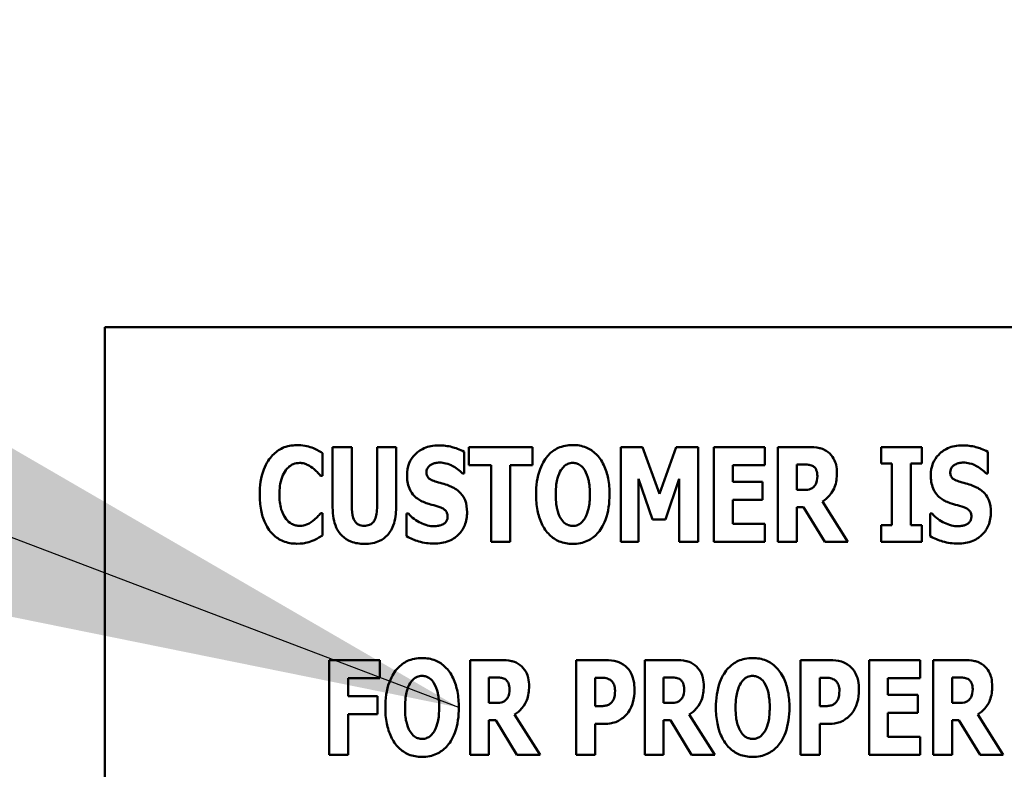
# Model space of a CAD drawing. Units: inches. Extents: x 0.5 to 21.5, y 0.2 to 16.7.
# Drawn here: x 7.4 to 7.6, y 9.5 to 9.6 of the extents above; entities that cross this region are included whole.
import ezdxf

# ---------------------------------------------------------------- set-up
doc = ezdxf.new("R2010")
doc.units = ezdxf.units.IN
doc.header["$MEASUREMENT"] = 0
doc.layers.add('Symbol (ANSI)', color=7, linetype='Continuous', lineweight=25)
doc.layers.add('Visible (ANSI)', color=7, linetype='Continuous', lineweight=50)
doc.styles.add('Note Text (ANSI)', font='tahoma.ttf')
doc.dimstyles.new('Default (ANSI)$7', dxfattribs={"dimtxt": 0.12, "dimasz": 0.098425, "dimexe": 0.125, "dimexo": 0.0625, "dimgap": 0.031496, "dimtad": 0, "dimtih": 1, "dimtoh": 1, "dimrnd": 1e-08, "dimzin": 0, "dimdsep": 46, "dimtxsty": 'Note Text (ANSI)', "dimcen": 0.09, "dimdle": 0.393701, "dimclrd": 256, "dimclre": 256, "dimclrt": 256, "dimadec": 0, "dimazin": 1, "dimtfac": 1, "dimtofl": 0, "dimtmove": 0, "dimatfit": 3, "dimfxl": 1, "dimtolj": 1, "dimtzin": 4, "dimlwd": -1, "dimlwe": -1, "dimarcsym": 0})

msp = doc.modelspace()

# ---------------------------------------------------------------- linework, layer by layer
at = {"layer": 'Visible (ANSI)'}
for p, q in [((7.74381, 9.57716), (7.41047, 9.57716)), ((7.41047, 9.57716), (7.41047, 9.41049)), ((7.45099, 9.55582), (7.45099, 9.54505)), ((7.45438, 9.55582), (7.45099, 9.55582)), ((7.45438, 9.5453), (7.45438, 9.55582)), ((7.46228, 9.55582), (7.45889, 9.55582)), ((7.45889, 9.55582), (7.45889, 9.5453)), ((7.46228, 9.54507), (7.46228, 9.55582)), ((7.47522, 9.55582), (7.47522, 9.55261)), ((7.48656, 9.55582), (7.47522, 9.55582)), ((7.48656, 9.55261), (7.48656, 9.55582)), ((7.50612, 9.55582), (7.50222, 9.55582)), ((7.50222, 9.55582), (7.50222, 9.53896)), ((7.50911, 9.5475), (7.50612, 9.55582)), ((7.51209, 9.55582), (7.50911, 9.5475)), ((7.51598, 9.55582), (7.51209, 9.55582)), ((7.51598, 9.53896), (7.51598, 9.55582)), ((7.51877, 9.55582), (7.51877, 9.53896)), ((7.52787, 9.55582), (7.51877, 9.55582)), ((7.52787, 9.55261), (7.52787, 9.55582)), ((7.53559, 9.55582), (7.53017, 9.55582)), ((7.53017, 9.55582), (7.53017, 9.53896)), ((7.54851, 9.55582), (7.54851, 9.55288)), ((7.55578, 9.55582), (7.54851, 9.55582)), ((7.55578, 9.55288), (7.55578, 9.55582)), ((7.44919, 9.55072), (7.44919, 9.55474)), ((7.47436, 9.55113), (7.47436, 9.55499)), ((7.5675, 9.55113), (7.5675, 9.55499)), ((7.47522, 9.55261), (7.4792, 9.55261)), ((7.4792, 9.55261), (7.4792, 9.53896)), ((7.48258, 9.53896), (7.48258, 9.55261)), ((7.48258, 9.55261), (7.48656, 9.55261)), ((7.52213, 9.55261), (7.52787, 9.55261)), ((7.52213, 9.54964), (7.52213, 9.55261)), ((7.53353, 9.54818), (7.53353, 9.55272)), ((7.53353, 9.55272), (7.53466, 9.55272)), ((7.54851, 9.55288), (7.55045, 9.55288)), ((7.55045, 9.55288), (7.55045, 9.5419)), ((7.55384, 9.5419), (7.55384, 9.55288)), ((7.55384, 9.55288), (7.55578, 9.55288)), ((7.44884, 9.55072), (7.44919, 9.55072)), ((7.47406, 9.55113), (7.47436, 9.55113)), ((7.50541, 9.55014), (7.50787, 9.54292)), ((7.50541, 9.53896), (7.50541, 9.55014)), ((7.51016, 9.54292), (7.51262, 9.55014)), ((7.51262, 9.55014), (7.51262, 9.53896)), ((7.5672, 9.55113), (7.5675, 9.55113)), ((7.52742, 9.54964), (7.52213, 9.54964)), ((7.52742, 9.54643), (7.52742, 9.54964)), ((7.5345, 9.54818), (7.53353, 9.54818)), ((7.52213, 9.54217), (7.52213, 9.54643)), ((7.52213, 9.54643), (7.52742, 9.54643)), ((7.53353, 9.54515), (7.53475, 9.54515)), ((7.53353, 9.53896), (7.53353, 9.54515)), ((7.53475, 9.54515), (7.5385, 9.53896)), ((7.54263, 9.53896), (7.53809, 9.54613)), ((7.44919, 9.54404), (7.44888, 9.54404)), ((7.44919, 9.54008), (7.44919, 9.54404)), ((7.46414, 9.54397), (7.46414, 9.53995)), ((7.46445, 9.54397), (7.46414, 9.54397)), ((7.5576, 9.54397), (7.55728, 9.54397)), ((7.55728, 9.54397), (7.55728, 9.53995)), ((7.50787, 9.54292), (7.51016, 9.54292)), ((7.52787, 9.54217), (7.52213, 9.54217)), ((7.52787, 9.53896), (7.52787, 9.54217)), ((7.54851, 9.5419), (7.54851, 9.53896)), ((7.55045, 9.5419), (7.54851, 9.5419)), ((7.55578, 9.5419), (7.55384, 9.5419)), ((7.55578, 9.53896), (7.55578, 9.5419)), ((7.4792, 9.53896), (7.48258, 9.53896)), ((7.50222, 9.53896), (7.50541, 9.53896)), ((7.51262, 9.53896), (7.51598, 9.53896)), ((7.51877, 9.53896), (7.52787, 9.53896)), ((7.53017, 9.53896), (7.53353, 9.53896)), ((7.5385, 9.53896), (7.54263, 9.53896)), ((7.54851, 9.53896), (7.55578, 9.53896)), ((7.4594, 9.51794), (7.45039, 9.51794)), ((7.45039, 9.51794), (7.45039, 9.50107)), ((7.4594, 9.51472), (7.4594, 9.51794)), ((7.48085, 9.51794), (7.47542, 9.51794)), ((7.47542, 9.51794), (7.47542, 9.50107)), ((7.49954, 9.51794), (7.49431, 9.51794)), ((7.49431, 9.51794), (7.49431, 9.50107)), ((7.51191, 9.51794), (7.50648, 9.51794)), ((7.50648, 9.51794), (7.50648, 9.50107)), ((7.53944, 9.51794), (7.53421, 9.51794)), ((7.53421, 9.51794), (7.53421, 9.50107)), ((7.55549, 9.51794), (7.54639, 9.51794)), ((7.54639, 9.51794), (7.54639, 9.50107)), ((7.55549, 9.51472), (7.55549, 9.51794)), ((7.56321, 9.51794), (7.55778, 9.51794)), ((7.55778, 9.51794), (7.55778, 9.50107)), ((7.45375, 9.51472), (7.4594, 9.51472)), ((7.45375, 9.51154), (7.45375, 9.51472)), ((7.47878, 9.5103), (7.47878, 9.51483)), ((7.47878, 9.51483), (7.47992, 9.51483)), ((7.4977, 9.50974), (7.4977, 9.51479)), ((7.4977, 9.51479), (7.49817, 9.51479)), ((7.50984, 9.5103), (7.50984, 9.51483)), ((7.50984, 9.51483), (7.51098, 9.51483)), ((7.5376, 9.50974), (7.5376, 9.51479)), ((7.5376, 9.51479), (7.53808, 9.51479)), ((7.54975, 9.51176), (7.54975, 9.51472)), ((7.54975, 9.51472), (7.55549, 9.51472)), ((7.56115, 9.5103), (7.56115, 9.51483)), ((7.56115, 9.51483), (7.56228, 9.51483)), ((7.45895, 9.51154), (7.45375, 9.51154)), ((7.45895, 9.50833), (7.45895, 9.51154)), ((7.55504, 9.51176), (7.54975, 9.51176)), ((7.55504, 9.50855), (7.55504, 9.51176)), ((7.47975, 9.5103), (7.47878, 9.5103)), ((7.49793, 9.50974), (7.4977, 9.50974)), ((7.51082, 9.5103), (7.50984, 9.5103)), ((7.53783, 9.50974), (7.5376, 9.50974)), ((7.56212, 9.5103), (7.56115, 9.5103)), ((7.45375, 9.50833), (7.45895, 9.50833)), ((7.45375, 9.50107), (7.45375, 9.50833)), ((7.48788, 9.50107), (7.48335, 9.50825)), ((7.51895, 9.50107), (7.51441, 9.50825)), ((7.54975, 9.50428), (7.54975, 9.50855)), ((7.54975, 9.50855), (7.55504, 9.50855)), ((7.57025, 9.50107), (7.56571, 9.50825)), ((7.47878, 9.50107), (7.47878, 9.50726)), ((7.47878, 9.50726), (7.48, 9.50726)), ((7.48, 9.50726), (7.48376, 9.50107)), ((7.4977, 9.50107), (7.4977, 9.50659)), ((7.4977, 9.50659), (7.49947, 9.50659)), ((7.50984, 9.50107), (7.50984, 9.50726)), ((7.50984, 9.50726), (7.51106, 9.50726)), ((7.51106, 9.50726), (7.51482, 9.50107)), ((7.5376, 9.50107), (7.5376, 9.50659)), ((7.5376, 9.50659), (7.53938, 9.50659)), ((7.56115, 9.50726), (7.56236, 9.50726)), ((7.56115, 9.50107), (7.56115, 9.50726)), ((7.56236, 9.50726), (7.56612, 9.50107)), ((7.55549, 9.50428), (7.54975, 9.50428)), ((7.55549, 9.50107), (7.55549, 9.50428)), ((7.45039, 9.50107), (7.45375, 9.50107)), ((7.47542, 9.50107), (7.47878, 9.50107)), ((7.48376, 9.50107), (7.48788, 9.50107)), ((7.49431, 9.50107), (7.4977, 9.50107)), ((7.50648, 9.50107), (7.50984, 9.50107)), ((7.51482, 9.50107), (7.51895, 9.50107)), ((7.53421, 9.50107), (7.5376, 9.50107)), ((7.54639, 9.50107), (7.55549, 9.50107)), ((7.55778, 9.50107), (7.56115, 9.50107)), ((7.56612, 9.50107), (7.57025, 9.50107))]:
    msp.add_line(p, q, dxfattribs=at)
for points, knots in [([(7.44462, 9.55615), (7.44418, 9.55615), (7.44374, 9.55611), (7.44289, 9.55594), (7.44249, 9.55582), (7.44142, 9.55534), (7.44082, 9.5549), (7.43982, 9.55384), (7.43921, 9.55303), (7.43821, 9.55042), (7.43802, 9.54888), (7.43802, 9.54738)], [-0.2623136, -0.2623136, -0.2623136, -0.2623136, -0.2254284, -0.2254284, -0.1905964, -0.1905964, -0.1279085, -0.1279085, -0.0686091, -0.0686091, 0, 0, 0, 0]), ([(7.4473, 9.55572), (7.4469, 9.55586), (7.44649, 9.55596), (7.4456, 9.55612), (7.4451, 9.55615), (7.44462, 9.55615)], [-0.04121884, -0.04121884, -0.04121884, -0.04121884, -0.0219141, -0.0219141, 0, 0, 0, 0]), ([(7.44919, 9.55474), (7.44887, 9.55495), (7.44848, 9.55516), (7.44799, 9.55543), (7.44764, 9.55559), (7.4473, 9.55572)], [-0.02539889, -0.02539889, -0.02539889, -0.02539889, -0.016785, -0.016785, 0, 0, 0, 0]), ([(7.46982, 9.55612), (7.46937, 9.55612), (7.46891, 9.55608), (7.46805, 9.55591), (7.46765, 9.55578), (7.46648, 9.55525), (7.46595, 9.5548), (7.46519, 9.55401), (7.46484, 9.55351), (7.46433, 9.55226), (7.46422, 9.55154), (7.46422, 9.55082)], [-0.1055662, -0.1055662, -0.1055662, -0.1055662, -0.0940507, -0.0940507, -0.0832153, -0.0832153, -0.0616718, -0.0616718, -0.0331399, -0.0331399, 0, 0, 0, 0]), ([(7.47436, 9.55499), (7.47357, 9.55542), (7.47278, 9.55567), (7.47144, 9.55602), (7.47064, 9.55612), (7.46982, 9.55612)], [-0.06330312, -0.06330312, -0.06330312, -0.06330312, -0.0372499, -0.0372499, 0, 0, 0, 0]), ([(7.49369, 9.55618), (7.49324, 9.55618), (7.49278, 9.55614), (7.49191, 9.55596), (7.4915, 9.55583), (7.49044, 9.55535), (7.48986, 9.55492), (7.48889, 9.55387), (7.48832, 9.55307), (7.48734, 9.55048), (7.48716, 9.54891), (7.48716, 9.54739)], [-0.2576018, -0.2576018, -0.2576018, -0.2576018, -0.2204345, -0.2204345, -0.1856276, -0.1856276, -0.1264045, -0.1264045, -0.0694441, -0.0694441, 0, 0, 0, 0]), ([(7.50023, 9.54739), (7.50023, 9.54834), (7.50016, 9.5493), (7.49982, 9.55104), (7.49958, 9.55184), (7.49881, 9.55346), (7.4983, 9.55411), (7.49732, 9.55507), (7.49674, 9.55546), (7.49532, 9.55605), (7.49452, 9.55618), (7.49369, 9.55618)], [-0.1562329, -0.1562329, -0.1562329, -0.1562329, -0.1264136, -0.1264136, -0.1005225, -0.1005225, -0.0700255, -0.0700255, -0.0375297, -0.0375297, 0, 0, 0, 0]), ([(7.53909, 9.55492), (7.53886, 9.5551), (7.53861, 9.55525), (7.53798, 9.55555), (7.53768, 9.55561), (7.53692, 9.55578), (7.53624, 9.55582), (7.53559, 9.55582)], [-0.03990124, -0.03990124, -0.03990124, -0.03990124, -0.03549306, -0.03549306, -0.0293342, -0.0293342, 0, 0, 0, 0]), ([(7.56297, 9.55612), (7.56251, 9.55612), (7.56206, 9.55608), (7.5612, 9.55591), (7.56079, 9.55578), (7.55963, 9.55525), (7.5591, 9.5548), (7.55833, 9.55401), (7.55799, 9.55351), (7.55748, 9.55226), (7.55736, 9.55154), (7.55736, 9.55082)], [-0.1055662, -0.1055662, -0.1055662, -0.1055662, -0.0940507, -0.0940507, -0.0832153, -0.0832153, -0.0616718, -0.0616718, -0.0331399, -0.0331399, 0, 0, 0, 0]), ([(7.5675, 9.55499), (7.56671, 9.55542), (7.56592, 9.55567), (7.56458, 9.55602), (7.56378, 9.55612), (7.56297, 9.55612)], [-0.06330312, -0.06330312, -0.06330312, -0.06330312, -0.0372499, -0.0372499, 0, 0, 0, 0]), ([(7.54066, 9.55119), (7.54066, 9.55167), (7.54062, 9.55217), (7.54044, 9.55295), (7.54032, 9.55333), (7.53982, 9.55421), (7.5395, 9.5546), (7.53909, 9.55492)], [-0.08018526, -0.08018526, -0.08018526, -0.08018526, -0.04632439, -0.04632439, -0.0236081, -0.0236081, 0, 0, 0, 0]), ([(7.44267, 9.55169), (7.44285, 9.55193), (7.44305, 9.55216), (7.44354, 9.55256), (7.44376, 9.55268), (7.44433, 9.55292), (7.44474, 9.55299), (7.44517, 9.55299)], [-0.03723332, -0.03723332, -0.03723332, -0.03723332, -0.0286644, -0.0286644, -0.0193545, -0.0193545, 0, 0, 0, 0]), ([(7.44517, 9.55299), (7.44537, 9.55299), (7.44557, 9.55297), (7.44605, 9.55287), (7.44626, 9.55278), (7.44672, 9.55257), (7.44706, 9.55237), (7.44738, 9.55212)], [-0.026089, -0.026089, -0.026089, -0.026089, -0.02295305, -0.02295305, -0.01849324, -0.01849324, 0, 0, 0, 0]), ([(7.44738, 9.55212), (7.44785, 9.55177), (7.44802, 9.5516), (7.44843, 9.55117), (7.44865, 9.55094), (7.44884, 9.55072)], [-0.02692638, -0.02692638, -0.02692638, -0.02692638, -0.0131522, -0.0131522, 0, 0, 0, 0]), ([(7.46768, 9.55134), (7.46768, 9.55152), (7.4677, 9.5517), (7.46785, 9.55208), (7.46797, 9.55223), (7.46816, 9.55245), (7.4683, 9.55257), (7.46845, 9.55266)], [-0.0170585, -0.0170585, -0.0170585, -0.0170585, -0.01320944, -0.01320944, -0.00831825, -0.00831825, 0, 0, 0, 0]), ([(7.46845, 9.55266), (7.46881, 9.55286), (7.46907, 9.55293), (7.46946, 9.55303), (7.46973, 9.55305), (7.47, 9.55305)], [-0.01836098, -0.01836098, -0.01836098, -0.01836098, -0.01211564, -0.01211564, 0, 0, 0, 0]), ([(7.47, 9.55305), (7.47038, 9.55305), (7.47075, 9.553), (7.47164, 9.55278), (7.47203, 9.55259), (7.47291, 9.55214), (7.47353, 9.5517), (7.47406, 9.55113)], [-0.05170723, -0.05170723, -0.05170723, -0.05170723, -0.04488174, -0.04488174, -0.03526922, -0.03526922, 0, 0, 0, 0]), ([(7.49066, 9.54739), (7.49066, 9.54879), (7.49083, 9.54967), (7.49114, 9.55078), (7.49132, 9.5513), (7.49159, 9.55172)], [-0.0528802, -0.0528802, -0.0528802, -0.0528802, -0.02295605, -0.02295605, 0, 0, 0, 0]), ([(7.49159, 9.55172), (7.49176, 9.55197), (7.49196, 9.55222), (7.49233, 9.55256), (7.49253, 9.55271), (7.49308, 9.55294), (7.49338, 9.55299), (7.49369, 9.55299)], [-0.04670958, -0.04670958, -0.04670958, -0.04670958, -0.02744304, -0.02744304, -0.01421435, -0.01421435, 0, 0, 0, 0]), ([(7.49369, 9.55299), (7.49393, 9.55299), (7.49417, 9.55295), (7.49454, 9.55283), (7.4948, 9.55274), (7.49537, 9.55232), (7.49561, 9.55201), (7.49581, 9.55169)], [-0.0558683, -0.0558683, -0.0558683, -0.0558683, -0.03233084, -0.03233084, -0.01720713, -0.01720713, 0, 0, 0, 0]), ([(7.53466, 9.55272), (7.53497, 9.55272), (7.53533, 9.55271), (7.53576, 9.55266), (7.53604, 9.55262), (7.53635, 9.55246)], [-0.05504939, -0.05504939, -0.05504939, -0.05504939, -0.01553111, -0.01553111, 0, 0, 0, 0]), ([(7.53635, 9.55246), (7.53649, 9.55238), (7.53663, 9.55228), (7.53689, 9.55199), (7.53696, 9.55183), (7.53715, 9.55139), (7.53719, 9.55102), (7.53719, 9.55065)], [-0.02550753, -0.02550753, -0.02550753, -0.02550753, -0.02157543, -0.02157543, -0.01656606, -0.01656606, 0, 0, 0, 0]), ([(7.56082, 9.55134), (7.56082, 9.55152), (7.56085, 9.5517), (7.561, 9.55208), (7.56112, 9.55223), (7.56131, 9.55245), (7.56144, 9.55257), (7.5616, 9.55266)], [-0.0170585, -0.0170585, -0.0170585, -0.0170585, -0.01320944, -0.01320944, -0.00831825, -0.00831825, 0, 0, 0, 0]), ([(7.5616, 9.55266), (7.56196, 9.55286), (7.56221, 9.55293), (7.5626, 9.55303), (7.56288, 9.55305), (7.56314, 9.55305)], [-0.01836098, -0.01836098, -0.01836098, -0.01836098, -0.01211564, -0.01211564, 0, 0, 0, 0]), ([(7.56314, 9.55305), (7.56352, 9.55305), (7.5639, 9.553), (7.56479, 9.55278), (7.56518, 9.55259), (7.56605, 9.55214), (7.56668, 9.5517), (7.5672, 9.55113)], [-0.05170723, -0.05170723, -0.05170723, -0.05170723, -0.04488174, -0.04488174, -0.03526922, -0.03526922, 0, 0, 0, 0]), ([(7.44152, 9.54736), (7.44152, 9.54835), (7.44162, 9.54944), (7.44218, 9.55091), (7.44239, 9.55134), (7.44267, 9.55169)], [-0.07197707, -0.07197707, -0.07197707, -0.07197707, -0.02075384, -0.02075384, 0, 0, 0, 0]), ([(7.46422, 9.55082), (7.46422, 9.55001), (7.46433, 9.54919), (7.46488, 9.54784), (7.4652, 9.54744), (7.46595, 9.54667), (7.46653, 9.54632), (7.46714, 9.54605)], [-0.07212488, -0.07212488, -0.07212488, -0.07212488, -0.04909078, -0.04909078, -0.03050711, -0.03050711, 0, 0, 0, 0]), ([(7.46947, 9.54963), (7.46915, 9.54972), (7.4688, 9.54984), (7.46823, 9.55013), (7.4681, 9.55024), (7.46793, 9.55043), (7.46784, 9.55056), (7.4677, 9.55091), (7.46768, 9.55112), (7.46768, 9.55134)], [-0.02590048, -0.02590048, -0.02590048, -0.02590048, -0.02134194, -0.02134194, -0.01715936, -0.01715936, -0.00979606, -0.00979606, 0, 0, 0, 0]), ([(7.49581, 9.55169), (7.49614, 9.55118), (7.49635, 9.55056), (7.49657, 9.54959), (7.49673, 9.5488), (7.49673, 9.54739)], [-0.1672644, -0.1672644, -0.1672644, -0.1672644, -0.0645632, -0.0645632, 0, 0, 0, 0]), ([(7.53719, 9.55065), (7.53719, 9.54997), (7.53708, 9.54962), (7.5369, 9.54916), (7.53675, 9.54894), (7.53655, 9.54874)], [-0.02262385, -0.02262385, -0.02262385, -0.02262385, -0.01263469, -0.01263469, 0, 0, 0, 0]), ([(7.53809, 9.54613), (7.53857, 9.54642), (7.53898, 9.54676), (7.53994, 9.54786), (7.5402, 9.54851), (7.54056, 9.54947), (7.54066, 9.55035), (7.54066, 9.55119)], [-0.0520084, -0.0520084, -0.0520084, -0.0520084, -0.04687721, -0.04687721, -0.03844959, -0.03844959, 0, 0, 0, 0]), ([(7.55736, 9.55082), (7.55736, 9.55001), (7.55747, 9.54919), (7.55803, 9.54784), (7.55834, 9.54744), (7.5591, 9.54667), (7.55968, 9.54632), (7.56029, 9.54605)], [-0.07212488, -0.07212488, -0.07212488, -0.07212488, -0.04909078, -0.04909078, -0.03050711, -0.03050711, 0, 0, 0, 0]), ([(7.56261, 9.54963), (7.5623, 9.54972), (7.56194, 9.54984), (7.56138, 9.55013), (7.56125, 9.55024), (7.56107, 9.55043), (7.56099, 9.55056), (7.56085, 9.55091), (7.56082, 9.55112), (7.56082, 9.55134)], [-0.02590048, -0.02590048, -0.02590048, -0.02590048, -0.02134194, -0.02134194, -0.01715936, -0.01715936, -0.00979606, -0.00979606, 0, 0, 0, 0]), ([(7.47212, 9.54876), (7.47145, 9.54905), (7.47117, 9.54914), (7.47034, 9.54938), (7.4699, 9.54951), (7.46947, 9.54963)], [-0.03969311, -0.03969311, -0.03969311, -0.03969311, -0.02068057, -0.02068057, 0, 0, 0, 0]), ([(7.47489, 9.54423), (7.47489, 9.54495), (7.4748, 9.54569), (7.47442, 9.5467), (7.47419, 9.54716), (7.47329, 9.54812), (7.47272, 9.54848), (7.47212, 9.54876)], [-0.1191324, -0.1191324, -0.1191324, -0.1191324, -0.0602104, -0.0602104, -0.0303406, -0.0303406, 0, 0, 0, 0]), ([(7.53655, 9.54874), (7.53644, 9.54863), (7.53631, 9.54853), (7.53602, 9.54838), (7.53587, 9.54833), (7.53531, 9.5482), (7.53491, 9.54818), (7.5345, 9.54818)], [-0.03333561, -0.03333561, -0.03333561, -0.03333561, -0.0260206, -0.0260206, -0.01850671, -0.01850671, 0, 0, 0, 0]), ([(7.56526, 9.54876), (7.5646, 9.54905), (7.56432, 9.54914), (7.56348, 9.54938), (7.56305, 9.54951), (7.56261, 9.54963)], [-0.03969311, -0.03969311, -0.03969311, -0.03969311, -0.02068057, -0.02068057, 0, 0, 0, 0]), ([(7.56804, 9.54423), (7.56804, 9.54495), (7.56795, 9.54569), (7.56757, 9.5467), (7.56734, 9.54716), (7.56643, 9.54812), (7.56587, 9.54848), (7.56526, 9.54876)], [-0.1191324, -0.1191324, -0.1191324, -0.1191324, -0.0602104, -0.0602104, -0.0303406, -0.0303406, 0, 0, 0, 0]), ([(7.43802, 9.54738), (7.43802, 9.54645), (7.43809, 9.54551), (7.4384, 9.54382), (7.43863, 9.54305), (7.43944, 9.54128), (7.44001, 9.54064), (7.4409, 9.53976), (7.4415, 9.53936), (7.44295, 9.53876), (7.44378, 9.53863), (7.44462, 9.53863)], [-0.1320545, -0.1320545, -0.1320545, -0.1320545, -0.1126969, -0.1126969, -0.095984, -0.095984, -0.0718072, -0.0718072, -0.0384671, -0.0384671, 0, 0, 0, 0]), ([(7.44274, 9.54299), (7.44226, 9.54356), (7.442, 9.54426), (7.44159, 9.54555), (7.44152, 9.5465), (7.44152, 9.54736)], [-0.0614816, -0.0614816, -0.0614816, -0.0614816, -0.03956291, -0.03956291, 0, 0, 0, 0]), ([(7.48716, 9.54739), (7.48716, 9.54643), (7.48723, 9.54546), (7.48758, 9.54371), (7.48782, 9.54291), (7.48854, 9.54144), (7.489, 9.54076), (7.49007, 9.5397), (7.49065, 9.53931), (7.49206, 9.53873), (7.49287, 9.5386), (7.49369, 9.5386)], [-0.1881922, -0.1881922, -0.1881922, -0.1881922, -0.1445473, -0.1445473, -0.1065084, -0.1065084, -0.069924, -0.069924, -0.037589, -0.037589, 0, 0, 0, 0]), ([(7.49158, 9.54308), (7.49126, 9.54361), (7.49105, 9.54421), (7.49083, 9.54515), (7.49066, 9.54592), (7.49066, 9.54739)], [-0.1848306, -0.1848306, -0.1848306, -0.1848306, -0.0672831, -0.0672831, 0, 0, 0, 0]), ([(7.49369, 9.5386), (7.49415, 9.5386), (7.49461, 9.53864), (7.49548, 9.53882), (7.49589, 9.53895), (7.49695, 9.53944), (7.49754, 9.53987), (7.49853, 9.54095), (7.49909, 9.54174), (7.50005, 9.54431), (7.50023, 9.54588), (7.50023, 9.54739)], [-0.2509551, -0.2509551, -0.2509551, -0.2509551, -0.2155448, -0.2155448, -0.1823094, -0.1823094, -0.1252401, -0.1252401, -0.0690653, -0.0690653, 0, 0, 0, 0]), ([(7.49673, 9.54739), (7.49673, 9.5465), (7.49667, 9.54557), (7.49639, 9.5444), (7.4962, 9.54374), (7.49583, 9.54311)], [-0.09214394, -0.09214394, -0.09214394, -0.09214394, -0.03346555, -0.03346555, 0, 0, 0, 0]), ([(7.45099, 9.54505), (7.45099, 9.54441), (7.45103, 9.54376), (7.45125, 9.54258), (7.4514, 9.54204), (7.45184, 9.54107), (7.45215, 9.54052), (7.45312, 9.53958), (7.45363, 9.53925), (7.45498, 9.53871), (7.45581, 9.5386), (7.45663, 9.5386)], [-0.1776069, -0.1776069, -0.1776069, -0.1776069, -0.1355686, -0.1355686, -0.0992244, -0.0992244, -0.0660695, -0.0660695, -0.037708, -0.037708, 0, 0, 0, 0]), ([(7.45663, 9.54181), (7.45644, 9.54181), (7.45625, 9.54183), (7.45589, 9.54191), (7.45573, 9.54196), (7.45537, 9.54215), (7.4552, 9.54228), (7.45496, 9.54258), (7.45479, 9.54281), (7.45445, 9.54383), (7.45438, 9.54457), (7.45438, 9.5453)], [-0.1407583, -0.1407583, -0.1407583, -0.1407583, -0.1130333, -0.1130333, -0.0881893, -0.0881893, -0.0561327, -0.0561327, -0.0333579, -0.0333579, 0, 0, 0, 0]), ([(7.45889, 9.5453), (7.45889, 9.54485), (7.45886, 9.54437), (7.45873, 9.54359), (7.45864, 9.54323), (7.45842, 9.54274), (7.45829, 9.54253), (7.45793, 9.54218), (7.45774, 9.54205), (7.45724, 9.54186), (7.45694, 9.54181), (7.45663, 9.54181)], [-0.08847045, -0.08847045, -0.08847045, -0.08847045, -0.0593406, -0.0593406, -0.03699552, -0.03699552, -0.02441692, -0.02441692, -0.01384306, -0.01384306, 0, 0, 0, 0]), ([(7.45663, 9.5386), (7.45712, 9.5386), (7.45761, 9.53864), (7.45852, 9.53882), (7.45894, 9.53894), (7.45986, 9.53937), (7.46033, 9.53971), (7.46103, 9.54046), (7.46145, 9.541), (7.46215, 9.54289), (7.46228, 9.544), (7.46228, 9.54507)], [-0.2422459, -0.2422459, -0.2422459, -0.2422459, -0.1937803, -0.1937803, -0.1503532, -0.1503532, -0.091924, -0.091924, -0.0486849, -0.0486849, 0, 0, 0, 0]), ([(7.46714, 9.54605), (7.46784, 9.54574), (7.46844, 9.5456), (7.4691, 9.54543), (7.4696, 9.54528), (7.47008, 9.54512)], [-0.03153591, -0.03153591, -0.03153591, -0.03153591, -0.02325215, -0.02325215, 0, 0, 0, 0]), ([(7.47008, 9.54512), (7.47027, 9.54506), (7.47045, 9.54498), (7.47085, 9.54473), (7.47099, 9.54459), (7.47116, 9.54442), (7.47126, 9.54428), (7.4714, 9.54392), (7.47143, 9.54372), (7.47143, 9.54351)], [-0.02327958, -0.02327958, -0.02327958, -0.02327958, -0.02079117, -0.02079117, -0.01748691, -0.01748691, -0.00953295, -0.00953295, 0, 0, 0, 0]), ([(7.56029, 9.54605), (7.56098, 9.54574), (7.56158, 9.5456), (7.56225, 9.54543), (7.56274, 9.54528), (7.56323, 9.54512)], [-0.03153591, -0.03153591, -0.03153591, -0.03153591, -0.02325215, -0.02325215, 0, 0, 0, 0]), ([(7.56323, 9.54512), (7.56342, 9.54506), (7.5636, 9.54498), (7.56399, 9.54473), (7.56414, 9.54459), (7.56431, 9.54442), (7.5644, 9.54428), (7.56455, 9.54392), (7.56458, 9.54372), (7.56458, 9.54351)], [-0.02327958, -0.02327958, -0.02327958, -0.02327958, -0.02079117, -0.02079117, -0.01748691, -0.01748691, -0.00953295, -0.00953295, 0, 0, 0, 0]), ([(7.44519, 9.54179), (7.44494, 9.54179), (7.44468, 9.54182), (7.44421, 9.54194), (7.44394, 9.54203), (7.44331, 9.54238), (7.443, 9.54266), (7.44274, 9.54299)], [-0.04824701, -0.04824701, -0.04824701, -0.04824701, -0.03291413, -0.03291413, -0.01915334, -0.01915334, 0, 0, 0, 0]), ([(7.44888, 9.54404), (7.44869, 9.54382), (7.44849, 9.54361), (7.44804, 9.54313), (7.44777, 9.5429), (7.44749, 9.54269)], [-0.02960729, -0.02960729, -0.02960729, -0.02960729, -0.01612507, -0.01612507, 0, 0, 0, 0]), ([(7.46906, 9.54173), (7.46866, 9.54173), (7.46827, 9.54178), (7.4674, 9.542), (7.46699, 9.54217), (7.46583, 9.54272), (7.46509, 9.54328), (7.46445, 9.54397)], [-0.07041519, -0.07041519, -0.07041519, -0.07041519, -0.05835341, -0.05835341, -0.04307106, -0.04307106, 0, 0, 0, 0]), ([(7.46904, 9.53866), (7.46995, 9.53866), (7.47086, 9.53879), (7.47249, 9.53946), (7.47302, 9.53989), (7.47385, 9.54073), (7.47422, 9.54128), (7.47477, 9.54264), (7.47489, 9.54343), (7.47489, 9.54423)], [-0.1162282, -0.1162282, -0.1162282, -0.1162282, -0.0908067, -0.0908067, -0.0671425, -0.0671425, -0.0366238, -0.0366238, 0, 0, 0, 0]), ([(7.47143, 9.54351), (7.47143, 9.54331), (7.47141, 9.54311), (7.47131, 9.54279), (7.47124, 9.54265), (7.47095, 9.54231), (7.47078, 9.54217), (7.47059, 9.54206)], [-0.03482774, -0.03482774, -0.03482774, -0.03482774, -0.02032999, -0.02032999, -0.01032076, -0.01032076, 0, 0, 0, 0]), ([(7.49369, 9.54179), (7.49345, 9.54179), (7.49322, 9.54182), (7.49285, 9.54195), (7.49259, 9.54204), (7.49202, 9.54246), (7.49178, 9.54277), (7.49158, 9.54308)], [-0.0558683, -0.0558683, -0.0558683, -0.0558683, -0.03233084, -0.03233084, -0.01720713, -0.01720713, 0, 0, 0, 0]), ([(7.49583, 9.54311), (7.49567, 9.54285), (7.49548, 9.5426), (7.495, 9.54217), (7.49477, 9.54204), (7.49428, 9.54184), (7.49399, 9.54179), (7.49369, 9.54179)], [-0.03434737, -0.03434737, -0.03434737, -0.03434737, -0.02419813, -0.02419813, -0.01354024, -0.01354024, 0, 0, 0, 0]), ([(7.5622, 9.54173), (7.56181, 9.54173), (7.56142, 9.54178), (7.56055, 9.542), (7.56013, 9.54217), (7.55898, 9.54272), (7.55824, 9.54328), (7.5576, 9.54397)], [-0.07041519, -0.07041519, -0.07041519, -0.07041519, -0.05835341, -0.05835341, -0.04307106, -0.04307106, 0, 0, 0, 0]), ([(7.56219, 9.53866), (7.5631, 9.53866), (7.56401, 9.53879), (7.56563, 9.53946), (7.56616, 9.53989), (7.567, 9.54073), (7.56736, 9.54128), (7.56792, 9.54264), (7.56804, 9.54343), (7.56804, 9.54423)], [-0.1162282, -0.1162282, -0.1162282, -0.1162282, -0.0908067, -0.0908067, -0.0671425, -0.0671425, -0.0366238, -0.0366238, 0, 0, 0, 0]), ([(7.56458, 9.54351), (7.56458, 9.54331), (7.56456, 9.54311), (7.56445, 9.54279), (7.56438, 9.54265), (7.5641, 9.54231), (7.56393, 9.54217), (7.56373, 9.54206)], [-0.03482774, -0.03482774, -0.03482774, -0.03482774, -0.02032999, -0.02032999, -0.01032076, -0.01032076, 0, 0, 0, 0]), ([(7.44749, 9.54269), (7.44703, 9.54232), (7.44652, 9.54209), (7.44598, 9.54186), (7.4456, 9.54179), (7.44519, 9.54179)], [-0.02656063, -0.02656063, -0.02656063, -0.02656063, -0.01836096, -0.01836096, 0, 0, 0, 0]), ([(7.47059, 9.54206), (7.47031, 9.5419), (7.46996, 9.54184), (7.46956, 9.54177), (7.46928, 9.54173), (7.46906, 9.54173)], [-0.01568844, -0.01568844, -0.01568844, -0.01568844, -0.01023869, -0.01023869, 0, 0, 0, 0]), ([(7.56373, 9.54206), (7.56345, 9.5419), (7.56311, 9.54184), (7.56271, 9.54177), (7.56243, 9.54173), (7.5622, 9.54173)], [-0.01568844, -0.01568844, -0.01568844, -0.01568844, -0.01023869, -0.01023869, 0, 0, 0, 0]), ([(7.44733, 9.53912), (7.44783, 9.53931), (7.44817, 9.5395), (7.44861, 9.53974), (7.44891, 9.53991), (7.44919, 9.54008)], [-0.0230329, -0.0230329, -0.0230329, -0.0230329, -0.01477628, -0.01477628, 0, 0, 0, 0]), ([(7.46414, 9.53995), (7.46483, 9.53958), (7.46556, 9.53927), (7.46718, 9.53875), (7.46813, 9.53866), (7.46904, 9.53866)], [-0.07769215, -0.07769215, -0.07769215, -0.07769215, -0.04166465, -0.04166465, 0, 0, 0, 0]), ([(7.55728, 9.53995), (7.55798, 9.53958), (7.55871, 9.53927), (7.56033, 9.53875), (7.56128, 9.53866), (7.56219, 9.53866)], [-0.07769215, -0.07769215, -0.07769215, -0.07769215, -0.04166465, -0.04166465, 0, 0, 0, 0]), ([(7.44462, 9.53863), (7.44556, 9.53863), (7.44598, 9.53872), (7.44654, 9.53884), (7.44694, 9.53897), (7.44733, 9.53912)], [-0.02624211, -0.02624211, -0.02624211, -0.02624211, -0.01876252, -0.01876252, 0, 0, 0, 0]), ([(7.46689, 9.51829), (7.46643, 9.51829), (7.46598, 9.51825), (7.4651, 9.51807), (7.4647, 9.51795), (7.46364, 9.51746), (7.46306, 9.51703), (7.46209, 9.51598), (7.46152, 9.51519), (7.46054, 9.5126), (7.46036, 9.51102), (7.46036, 9.5095)], [-0.2576018, -0.2576018, -0.2576018, -0.2576018, -0.2204345, -0.2204345, -0.1856276, -0.1856276, -0.1264045, -0.1264045, -0.0694441, -0.0694441, 0, 0, 0, 0]), ([(7.47343, 9.5095), (7.47343, 9.51045), (7.47335, 9.51142), (7.47302, 9.51316), (7.47278, 9.51395), (7.47201, 9.51557), (7.4715, 9.51622), (7.47052, 9.51719), (7.46994, 9.51758), (7.46852, 9.51816), (7.46771, 9.51829), (7.46689, 9.51829)], [-0.1562329, -0.1562329, -0.1562329, -0.1562329, -0.1264136, -0.1264136, -0.1005225, -0.1005225, -0.0700255, -0.0700255, -0.0375297, -0.0375297, 0, 0, 0, 0]), ([(7.48434, 9.51703), (7.48411, 9.51721), (7.48387, 9.51736), (7.48323, 9.51766), (7.48293, 9.51773), (7.48217, 9.51789), (7.48149, 9.51794), (7.48085, 9.51794)], [-0.03990124, -0.03990124, -0.03990124, -0.03990124, -0.03549306, -0.03549306, -0.0293342, -0.0293342, 0, 0, 0, 0]), ([(7.48592, 9.5133), (7.48592, 9.51378), (7.48588, 9.51428), (7.4857, 9.51507), (7.48558, 9.51544), (7.48508, 9.51632), (7.48475, 9.51671), (7.48434, 9.51703)], [-0.08018526, -0.08018526, -0.08018526, -0.08018526, -0.04632439, -0.04632439, -0.0236081, -0.0236081, 0, 0, 0, 0]), ([(7.50308, 9.51683), (7.50252, 9.5173), (7.50197, 9.51754), (7.50091, 9.51787), (7.50021, 9.51794), (7.49954, 9.51794)], [-0.05055521, -0.05055521, -0.05055521, -0.05055521, -0.03050657, -0.03050657, 0, 0, 0, 0]), ([(7.50468, 9.51262), (7.50468, 9.51319), (7.50463, 9.51376), (7.50437, 9.51494), (7.50417, 9.51538), (7.50377, 9.51612), (7.50346, 9.51651), (7.50308, 9.51683)], [-0.05305591, -0.05305591, -0.05305591, -0.05305591, -0.0388119, -0.0388119, -0.02276737, -0.02276737, 0, 0, 0, 0]), ([(7.51541, 9.51703), (7.51518, 9.51721), (7.51493, 9.51736), (7.5143, 9.51766), (7.51399, 9.51773), (7.51323, 9.51789), (7.51255, 9.51794), (7.51191, 9.51794)], [-0.03990124, -0.03990124, -0.03990124, -0.03990124, -0.03549306, -0.03549306, -0.0293342, -0.0293342, 0, 0, 0, 0]), ([(7.51698, 9.5133), (7.51698, 9.51378), (7.51694, 9.51428), (7.51676, 9.51507), (7.51664, 9.51544), (7.51614, 9.51632), (7.51581, 9.51671), (7.51541, 9.51703)], [-0.08018526, -0.08018526, -0.08018526, -0.08018526, -0.04632439, -0.04632439, -0.0236081, -0.0236081, 0, 0, 0, 0]), ([(7.52568, 9.51829), (7.52522, 9.51829), (7.52477, 9.51825), (7.52389, 9.51807), (7.52349, 9.51795), (7.52243, 9.51746), (7.52185, 9.51703), (7.52088, 9.51598), (7.52031, 9.51519), (7.51933, 9.5126), (7.51915, 9.51102), (7.51915, 9.5095)], [-0.2576018, -0.2576018, -0.2576018, -0.2576018, -0.2204345, -0.2204345, -0.1856276, -0.1856276, -0.1264045, -0.1264045, -0.0694441, -0.0694441, 0, 0, 0, 0]), ([(7.53222, 9.5095), (7.53222, 9.51045), (7.53215, 9.51142), (7.53181, 9.51316), (7.53157, 9.51395), (7.5308, 9.51557), (7.53029, 9.51622), (7.52931, 9.51719), (7.52873, 9.51758), (7.52731, 9.51816), (7.5265, 9.51829), (7.52568, 9.51829)], [-0.1562329, -0.1562329, -0.1562329, -0.1562329, -0.1264136, -0.1264136, -0.1005225, -0.1005225, -0.0700255, -0.0700255, -0.0375297, -0.0375297, 0, 0, 0, 0]), ([(7.54298, 9.51683), (7.54242, 9.5173), (7.54187, 9.51754), (7.54082, 9.51787), (7.54011, 9.51794), (7.53944, 9.51794)], [-0.05055521, -0.05055521, -0.05055521, -0.05055521, -0.03050657, -0.03050657, 0, 0, 0, 0]), ([(7.54458, 9.51262), (7.54458, 9.51319), (7.54454, 9.51376), (7.54428, 9.51494), (7.54408, 9.51538), (7.54367, 9.51612), (7.54337, 9.51651), (7.54298, 9.51683)], [-0.05305591, -0.05305591, -0.05305591, -0.05305591, -0.0388119, -0.0388119, -0.02276737, -0.02276737, 0, 0, 0, 0]), ([(7.56671, 9.51703), (7.56648, 9.51721), (7.56623, 9.51736), (7.5656, 9.51766), (7.5653, 9.51773), (7.56454, 9.51789), (7.56385, 9.51794), (7.56321, 9.51794)], [-0.03990124, -0.03990124, -0.03990124, -0.03990124, -0.03549306, -0.03549306, -0.0293342, -0.0293342, 0, 0, 0, 0]), ([(7.56828, 9.5133), (7.56828, 9.51378), (7.56824, 9.51428), (7.56806, 9.51507), (7.56794, 9.51544), (7.56744, 9.51632), (7.56711, 9.51671), (7.56671, 9.51703)], [-0.08018526, -0.08018526, -0.08018526, -0.08018526, -0.04632439, -0.04632439, -0.0236081, -0.0236081, 0, 0, 0, 0]), ([(7.46479, 9.51384), (7.46496, 9.51409), (7.46516, 9.51434), (7.46553, 9.51468), (7.46573, 9.51482), (7.46628, 9.51505), (7.46658, 9.51511), (7.46689, 9.51511)], [-0.04670958, -0.04670958, -0.04670958, -0.04670958, -0.02744304, -0.02744304, -0.01421435, -0.01421435, 0, 0, 0, 0]), ([(7.46689, 9.51511), (7.46713, 9.51511), (7.46737, 9.51507), (7.46774, 9.51495), (7.468, 9.51485), (7.46857, 9.51443), (7.46881, 9.51413), (7.46901, 9.51381)], [-0.0558683, -0.0558683, -0.0558683, -0.0558683, -0.03233084, -0.03233084, -0.01720713, -0.01720713, 0, 0, 0, 0]), ([(7.52358, 9.51384), (7.52375, 9.51409), (7.52395, 9.51434), (7.52432, 9.51468), (7.52452, 9.51482), (7.52507, 9.51505), (7.52537, 9.51511), (7.52568, 9.51511)], [-0.04670958, -0.04670958, -0.04670958, -0.04670958, -0.02744304, -0.02744304, -0.01421435, -0.01421435, 0, 0, 0, 0]), ([(7.52568, 9.51511), (7.52592, 9.51511), (7.52616, 9.51507), (7.52653, 9.51495), (7.52679, 9.51485), (7.52736, 9.51443), (7.5276, 9.51413), (7.5278, 9.51381)], [-0.0558683, -0.0558683, -0.0558683, -0.0558683, -0.03233084, -0.03233084, -0.01720713, -0.01720713, 0, 0, 0, 0]), ([(7.46386, 9.5095), (7.46386, 9.5109), (7.46403, 9.51179), (7.46434, 9.5129), (7.46452, 9.51341), (7.46479, 9.51384)], [-0.0528802, -0.0528802, -0.0528802, -0.0528802, -0.02295605, -0.02295605, 0, 0, 0, 0]), ([(7.46901, 9.51381), (7.46934, 9.51329), (7.46954, 9.51267), (7.46977, 9.51171), (7.46993, 9.51092), (7.46993, 9.5095)], [-0.1672644, -0.1672644, -0.1672644, -0.1672644, -0.0645632, -0.0645632, 0, 0, 0, 0]), ([(7.47992, 9.51483), (7.48023, 9.51483), (7.48059, 9.51482), (7.48102, 9.51477), (7.4813, 9.51473), (7.4816, 9.51457)], [-0.05504939, -0.05504939, -0.05504939, -0.05504939, -0.01553111, -0.01553111, 0, 0, 0, 0]), ([(7.4816, 9.51457), (7.48175, 9.51449), (7.48188, 9.51439), (7.48214, 9.5141), (7.48222, 9.51394), (7.4824, 9.51351), (7.48245, 9.51313), (7.48245, 9.51277)], [-0.02550753, -0.02550753, -0.02550753, -0.02550753, -0.02157543, -0.02157543, -0.01656606, -0.01656606, 0, 0, 0, 0]), ([(7.48335, 9.50825), (7.48382, 9.50853), (7.48424, 9.50888), (7.48519, 9.50997), (7.48545, 9.51062), (7.48582, 9.51158), (7.48592, 9.51246), (7.48592, 9.5133)], [-0.0520084, -0.0520084, -0.0520084, -0.0520084, -0.04687721, -0.04687721, -0.03844959, -0.03844959, 0, 0, 0, 0]), ([(7.49817, 9.51479), (7.49858, 9.51479), (7.49898, 9.51479), (7.4997, 9.51472), (7.5, 9.5146), (7.50028, 9.51445)], [-0.03287618, -0.03287618, -0.03287618, -0.03287618, -0.01450105, -0.01450105, 0, 0, 0, 0]), ([(7.50028, 9.51445), (7.50036, 9.51441), (7.50043, 9.51436), (7.50057, 9.51425), (7.50064, 9.51418), (7.5008, 9.51399), (7.50093, 9.51379), (7.50116, 9.51322), (7.50121, 9.51286), (7.50121, 9.51251)], [-0.04268563, -0.04268563, -0.04268563, -0.04268563, -0.03581723, -0.03581723, -0.0284199, -0.0284199, -0.01605647, -0.01605647, 0, 0, 0, 0]), ([(7.51098, 9.51483), (7.51129, 9.51483), (7.51165, 9.51482), (7.51208, 9.51477), (7.51236, 9.51473), (7.51266, 9.51457)], [-0.05504939, -0.05504939, -0.05504939, -0.05504939, -0.01553111, -0.01553111, 0, 0, 0, 0]), ([(7.51266, 9.51457), (7.51281, 9.51449), (7.51294, 9.51439), (7.5132, 9.5141), (7.51328, 9.51394), (7.51346, 9.51351), (7.51351, 9.51313), (7.51351, 9.51277)], [-0.02550753, -0.02550753, -0.02550753, -0.02550753, -0.02157543, -0.02157543, -0.01656606, -0.01656606, 0, 0, 0, 0]), ([(7.51441, 9.50825), (7.51488, 9.50853), (7.5153, 9.50888), (7.51625, 9.50997), (7.51651, 9.51062), (7.51688, 9.51158), (7.51698, 9.51246), (7.51698, 9.5133)], [-0.0520084, -0.0520084, -0.0520084, -0.0520084, -0.04687721, -0.04687721, -0.03844959, -0.03844959, 0, 0, 0, 0]), ([(7.52265, 9.5095), (7.52265, 9.5109), (7.52282, 9.51179), (7.52313, 9.5129), (7.52331, 9.51341), (7.52358, 9.51384)], [-0.0528802, -0.0528802, -0.0528802, -0.0528802, -0.02295605, -0.02295605, 0, 0, 0, 0]), ([(7.5278, 9.51381), (7.52813, 9.51329), (7.52833, 9.51267), (7.52856, 9.51171), (7.52872, 9.51092), (7.52872, 9.5095)], [-0.1672644, -0.1672644, -0.1672644, -0.1672644, -0.0645632, -0.0645632, 0, 0, 0, 0]), ([(7.53808, 9.51479), (7.53848, 9.51479), (7.53888, 9.51479), (7.5396, 9.51472), (7.5399, 9.5146), (7.54018, 9.51445)], [-0.03287618, -0.03287618, -0.03287618, -0.03287618, -0.01450105, -0.01450105, 0, 0, 0, 0]), ([(7.54018, 9.51445), (7.54026, 9.51441), (7.54033, 9.51436), (7.54047, 9.51425), (7.54054, 9.51418), (7.5407, 9.51399), (7.54083, 9.51379), (7.54106, 9.51322), (7.54111, 9.51286), (7.54111, 9.51251)], [-0.04268563, -0.04268563, -0.04268563, -0.04268563, -0.03581723, -0.03581723, -0.0284199, -0.0284199, -0.01605647, -0.01605647, 0, 0, 0, 0]), ([(7.56228, 9.51483), (7.56259, 9.51483), (7.56295, 9.51482), (7.56338, 9.51477), (7.56366, 9.51473), (7.56396, 9.51457)], [-0.05504939, -0.05504939, -0.05504939, -0.05504939, -0.01553111, -0.01553111, 0, 0, 0, 0]), ([(7.56396, 9.51457), (7.56411, 9.51449), (7.56424, 9.51439), (7.5645, 9.5141), (7.56458, 9.51394), (7.56476, 9.51351), (7.56481, 9.51313), (7.56481, 9.51277)], [-0.02550753, -0.02550753, -0.02550753, -0.02550753, -0.02157543, -0.02157543, -0.01656606, -0.01656606, 0, 0, 0, 0]), ([(7.56571, 9.50825), (7.56618, 9.50853), (7.5666, 9.50888), (7.56755, 9.50997), (7.56781, 9.51062), (7.56818, 9.51158), (7.56828, 9.51246), (7.56828, 9.5133)], [-0.0520084, -0.0520084, -0.0520084, -0.0520084, -0.04687721, -0.04687721, -0.03844959, -0.03844959, 0, 0, 0, 0]), ([(7.48245, 9.51277), (7.48245, 9.51209), (7.48234, 9.51173), (7.48215, 9.51128), (7.482, 9.51105), (7.4818, 9.51086)], [-0.02262385, -0.02262385, -0.02262385, -0.02262385, -0.01263469, -0.01263469, 0, 0, 0, 0]), ([(7.50121, 9.51251), (7.50121, 9.51179), (7.50113, 9.51142), (7.50097, 9.51092), (7.50082, 9.51065), (7.50062, 9.51042)], [-0.02399634, -0.02399634, -0.02399634, -0.02399634, -0.01402573, -0.01402573, 0, 0, 0, 0]), ([(7.50352, 9.5086), (7.50401, 9.50923), (7.50425, 9.50993), (7.50458, 9.51111), (7.50468, 9.51186), (7.50468, 9.51262)], [-0.05579526, -0.05579526, -0.05579526, -0.05579526, -0.0347507, -0.0347507, 0, 0, 0, 0]), ([(7.51351, 9.51277), (7.51351, 9.51209), (7.5134, 9.51173), (7.51321, 9.51128), (7.51306, 9.51105), (7.51287, 9.51086)], [-0.02262385, -0.02262385, -0.02262385, -0.02262385, -0.01263469, -0.01263469, 0, 0, 0, 0]), ([(7.54111, 9.51251), (7.54111, 9.51179), (7.54103, 9.51142), (7.54088, 9.51092), (7.54072, 9.51065), (7.54052, 9.51042)], [-0.02399634, -0.02399634, -0.02399634, -0.02399634, -0.01402573, -0.01402573, 0, 0, 0, 0]), ([(7.54342, 9.5086), (7.54392, 9.50923), (7.54416, 9.50993), (7.54449, 9.51111), (7.54458, 9.51186), (7.54458, 9.51262)], [-0.05579526, -0.05579526, -0.05579526, -0.05579526, -0.0347507, -0.0347507, 0, 0, 0, 0]), ([(7.56481, 9.51277), (7.56481, 9.51209), (7.5647, 9.51173), (7.56451, 9.51128), (7.56436, 9.51105), (7.56417, 9.51086)], [-0.02262385, -0.02262385, -0.02262385, -0.02262385, -0.01263469, -0.01263469, 0, 0, 0, 0]), ([(7.4818, 9.51086), (7.48169, 9.51074), (7.48156, 9.51065), (7.48128, 9.51049), (7.48112, 9.51044), (7.48057, 9.51032), (7.48016, 9.5103), (7.47975, 9.5103)], [-0.03333561, -0.03333561, -0.03333561, -0.03333561, -0.0260206, -0.0260206, -0.01850671, -0.01850671, 0, 0, 0, 0]), ([(7.49958, 9.50983), (7.49934, 9.50978), (7.49908, 9.50976), (7.49853, 9.50974), (7.49823, 9.50974), (7.49793, 9.50974)], [-0.02499815, -0.02499815, -0.02499815, -0.02499815, -0.01385126, -0.01385126, 0, 0, 0, 0]), ([(7.50062, 9.51042), (7.5005, 9.51026), (7.50033, 9.51014), (7.5, 9.50997), (7.4998, 9.50988), (7.49958, 9.50983)], [-0.02161896, -0.02161896, -0.02161896, -0.02161896, -0.01020889, -0.01020889, 0, 0, 0, 0]), ([(7.51287, 9.51086), (7.51275, 9.51074), (7.51263, 9.51065), (7.51234, 9.51049), (7.51219, 9.51044), (7.51163, 9.51032), (7.51122, 9.5103), (7.51082, 9.5103)], [-0.03333561, -0.03333561, -0.03333561, -0.03333561, -0.0260206, -0.0260206, -0.01850671, -0.01850671, 0, 0, 0, 0]), ([(7.53949, 9.50983), (7.53925, 9.50978), (7.53898, 9.50976), (7.53844, 9.50974), (7.53814, 9.50974), (7.53783, 9.50974)], [-0.02499815, -0.02499815, -0.02499815, -0.02499815, -0.01385126, -0.01385126, 0, 0, 0, 0]), ([(7.54052, 9.51042), (7.5404, 9.51026), (7.54023, 9.51014), (7.53991, 9.50997), (7.5397, 9.50988), (7.53949, 9.50983)], [-0.02161896, -0.02161896, -0.02161896, -0.02161896, -0.01020889, -0.01020889, 0, 0, 0, 0]), ([(7.56417, 9.51086), (7.56405, 9.51074), (7.56393, 9.51065), (7.56364, 9.51049), (7.56349, 9.51044), (7.56293, 9.51032), (7.56252, 9.5103), (7.56212, 9.5103)], [-0.03333561, -0.03333561, -0.03333561, -0.03333561, -0.0260206, -0.0260206, -0.01850671, -0.01850671, 0, 0, 0, 0]), ([(7.46036, 9.5095), (7.46036, 9.50855), (7.46043, 9.50758), (7.46078, 9.50583), (7.46102, 9.50502), (7.46173, 9.50355), (7.4622, 9.50287), (7.46327, 9.50181), (7.46385, 9.50143), (7.46526, 9.50084), (7.46607, 9.50072), (7.46689, 9.50072)], [-0.1881922, -0.1881922, -0.1881922, -0.1881922, -0.1445473, -0.1445473, -0.1065084, -0.1065084, -0.069924, -0.069924, -0.037589, -0.037589, 0, 0, 0, 0]), ([(7.46478, 9.5052), (7.46446, 9.50572), (7.46425, 9.50633), (7.46402, 9.50726), (7.46386, 9.50803), (7.46386, 9.5095)], [-0.1848306, -0.1848306, -0.1848306, -0.1848306, -0.0672831, -0.0672831, 0, 0, 0, 0]), ([(7.46689, 9.50072), (7.46735, 9.50072), (7.46781, 9.50076), (7.46868, 9.50093), (7.46909, 9.50106), (7.47015, 9.50155), (7.47073, 9.50199), (7.47173, 9.50306), (7.47229, 9.50385), (7.47325, 9.50642), (7.47343, 9.50799), (7.47343, 9.5095)], [-0.2509551, -0.2509551, -0.2509551, -0.2509551, -0.2155448, -0.2155448, -0.1823094, -0.1823094, -0.1252401, -0.1252401, -0.0690653, -0.0690653, 0, 0, 0, 0]), ([(7.46993, 9.5095), (7.46993, 9.50861), (7.46987, 9.50769), (7.46959, 9.50651), (7.4694, 9.50586), (7.46903, 9.50523)], [-0.09214394, -0.09214394, -0.09214394, -0.09214394, -0.03346555, -0.03346555, 0, 0, 0, 0]), ([(7.50185, 9.50715), (7.50232, 9.5074), (7.50263, 9.50765), (7.50304, 9.50803), (7.50329, 9.5083), (7.50352, 9.5086)], [-0.02566973, -0.02566973, -0.02566973, -0.02566973, -0.01702466, -0.01702466, 0, 0, 0, 0]), ([(7.51915, 9.5095), (7.51915, 9.50855), (7.51922, 9.50758), (7.51957, 9.50583), (7.51981, 9.50502), (7.52052, 9.50355), (7.52099, 9.50287), (7.52206, 9.50181), (7.52264, 9.50143), (7.52405, 9.50084), (7.52486, 9.50072), (7.52568, 9.50072)], [-0.1881922, -0.1881922, -0.1881922, -0.1881922, -0.1445473, -0.1445473, -0.1065084, -0.1065084, -0.069924, -0.069924, -0.037589, -0.037589, 0, 0, 0, 0]), ([(7.52357, 9.5052), (7.52325, 9.50572), (7.52304, 9.50633), (7.52281, 9.50726), (7.52265, 9.50803), (7.52265, 9.5095)], [-0.1848306, -0.1848306, -0.1848306, -0.1848306, -0.0672831, -0.0672831, 0, 0, 0, 0]), ([(7.52568, 9.50072), (7.52614, 9.50072), (7.5266, 9.50076), (7.52747, 9.50093), (7.52788, 9.50106), (7.52894, 9.50155), (7.52952, 9.50199), (7.53052, 9.50306), (7.53108, 9.50385), (7.53204, 9.50642), (7.53222, 9.50799), (7.53222, 9.5095)], [-0.2509551, -0.2509551, -0.2509551, -0.2509551, -0.2155448, -0.2155448, -0.1823094, -0.1823094, -0.1252401, -0.1252401, -0.0690653, -0.0690653, 0, 0, 0, 0]), ([(7.52872, 9.5095), (7.52872, 9.50861), (7.52866, 9.50769), (7.52838, 9.50651), (7.52819, 9.50586), (7.52782, 9.50523)], [-0.09214394, -0.09214394, -0.09214394, -0.09214394, -0.03346555, -0.03346555, 0, 0, 0, 0]), ([(7.54175, 9.50715), (7.54223, 9.5074), (7.54253, 9.50765), (7.54295, 9.50803), (7.5432, 9.5083), (7.54342, 9.5086)], [-0.02566973, -0.02566973, -0.02566973, -0.02566973, -0.01702466, -0.01702466, 0, 0, 0, 0]), ([(7.49947, 9.50659), (7.50015, 9.50659), (7.50058, 9.50669), (7.50115, 9.50684), (7.50151, 9.50697), (7.50185, 9.50715)], [-0.02686003, -0.02686003, -0.02686003, -0.02686003, -0.01758954, -0.01758954, 0, 0, 0, 0]), ([(7.53938, 9.50659), (7.54006, 9.50659), (7.54049, 9.50669), (7.54105, 9.50684), (7.54141, 9.50697), (7.54175, 9.50715)], [-0.02686003, -0.02686003, -0.02686003, -0.02686003, -0.01758954, -0.01758954, 0, 0, 0, 0]), ([(7.46689, 9.5039), (7.46665, 9.5039), (7.46642, 9.50394), (7.46605, 9.50406), (7.46579, 9.50416), (7.46522, 9.50458), (7.46498, 9.50488), (7.46478, 9.5052)], [-0.0558683, -0.0558683, -0.0558683, -0.0558683, -0.03233084, -0.03233084, -0.01720713, -0.01720713, 0, 0, 0, 0]), ([(7.46903, 9.50523), (7.46887, 9.50496), (7.46867, 9.50471), (7.4682, 9.50429), (7.46796, 9.50416), (7.46747, 9.50396), (7.46719, 9.5039), (7.46689, 9.5039)], [-0.03434737, -0.03434737, -0.03434737, -0.03434737, -0.02419813, -0.02419813, -0.01354024, -0.01354024, 0, 0, 0, 0]), ([(7.52568, 9.5039), (7.52544, 9.5039), (7.52521, 9.50394), (7.52484, 9.50406), (7.52458, 9.50416), (7.52401, 9.50458), (7.52377, 9.50488), (7.52357, 9.5052)], [-0.0558683, -0.0558683, -0.0558683, -0.0558683, -0.03233084, -0.03233084, -0.01720713, -0.01720713, 0, 0, 0, 0]), ([(7.52782, 9.50523), (7.52766, 9.50496), (7.52746, 9.50471), (7.52699, 9.50429), (7.52675, 9.50416), (7.52626, 9.50396), (7.52598, 9.5039), (7.52568, 9.5039)], [-0.03434737, -0.03434737, -0.03434737, -0.03434737, -0.02419813, -0.02419813, -0.01354024, -0.01354024, 0, 0, 0, 0])]:
    msp.add_open_spline(points, degree=3, knots=knots, dxfattribs=at)

# ---------------------------------------------------------------- leaders
at = {"layer": 'Symbol (ANSI)', "annotation_type": 0, "has_hookline": 1, "hookline_direction": 1, "text_width": 0.05158}
msp.add_leader([(7.47343, 9.5095), (5.53953, 10.24401), (5.4411, 10.24401)], dimstyle='Default (ANSI)$7', override={"dimtad": 0}, dxfattribs=at)

doc.saveas('drawing.dxf')
